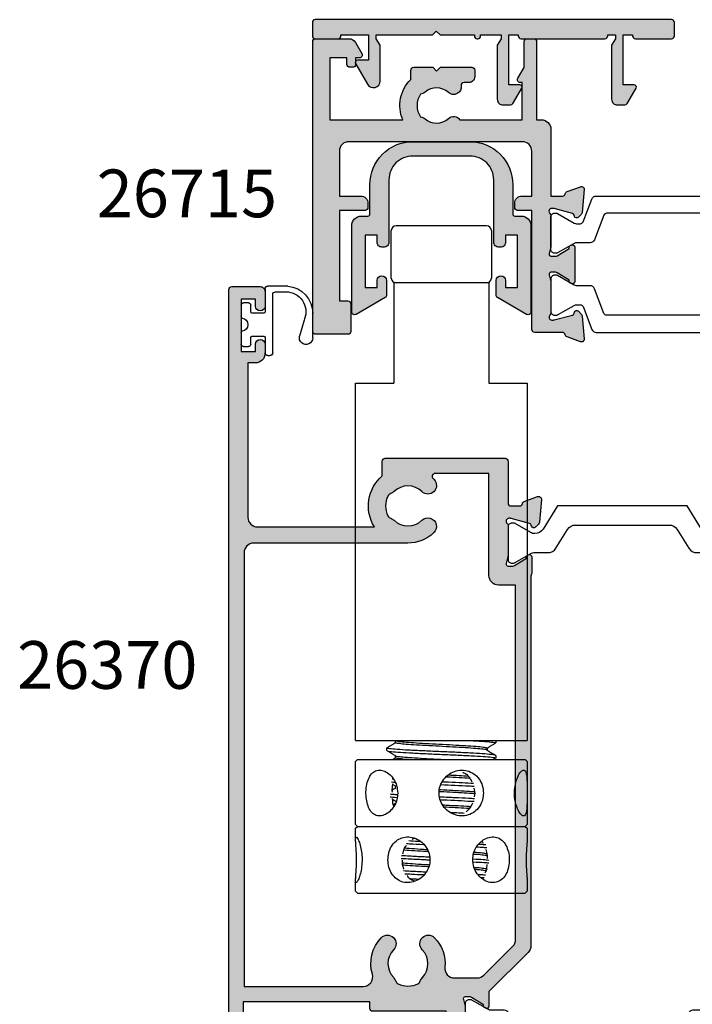
# Model space of a CAD drawing. Units: millimetres. Extents: x 11 to 392, y 4 to 507.
# Drawn here: x 198 to 269, y 272 to 375 of the extents above; entities that cross this region are included whole.
import ezdxf

# ---------------------------------------------------------------- set-up
doc = ezdxf.new("R2010")
doc.units = ezdxf.units.MM
for name, color, linetype in [('APL Hatch', 253, 'Continuous'), ('APL Joinery', 2, 'Continuous'), ('APL Notes', 7, 'Continuous')]:
    doc.layers.add(name, color=color, linetype=linetype)
doc.styles.add('Arial-Bold', font='arialbd.ttf')

# ---------------------------------------------------------------- blocks, each defined once
blk = doc.blocks.new('9210121c')
at = {"layer": 'APL Joinery', "color": 252, "linetype": 'Continuous'}
for p, q in [((-2.3, -1.25), (-2.3, -0.75)), ((-2.05, -0.5), (-0.82, -0.5)), ((0.82, -0.5), (2.05, -0.5)), ((2.3, -0.75), (2.3, -1.25)), ((-1.32, -1.5), (-2.05, -1.5)), ((-1.2, -2.15), (-1.2, -1.62)), ((1.2, -1.62), (1.2, -2.15)), ((2.05, -1.5), (1.33, -1.5)), ((-3.75, -3), (-3.7, -3)), ((-3.7, -3), (-1.32, -3)), ((-1.2, -2.87), (-1.2, -2.15)), ((1.2, -2.15), (1.2, -2.87)), ((1.33, -3), (2.95, -3)), ((-4.05, -5.4), (-4.05, -3.3)), ((-3.45, -4.1), (-3.45, -5.2)), ((2.95, -3.8), (-3.15, -3.8)), ((3.25, -3.3), (3.25, -3.5)), ((-0.62, -7.14), (-0.49, -7.1)), ((-0.49, -7.1), (1.2, -6.63)), ((1.38, -8), (-1.17, -8))]:
    blk.add_line(p, q, dxfattribs=at)
for centre, radius, start, end in [((-2.05, -0.75), 0.25, 90, 180), ((-0.82, -0.62), 0.125, 8.7147, 90), ((0, -0.5), 0.7, 188.7147, 351.2853), ((0.82, -0.62), 0.125, 90, 171.2853), ((2.05, -0.75), 0.25, 0, 90), ((-2.05, -1.25), 0.25, 180, 270), ((-1.32, -1.62), 0.125, 0, 90), ((1.33, -1.62), 0.125, 90, 180), ((2.05, -1.25), 0.25, 270, 360), ((-3.75, -3.3), 0.3, 90, 180.0114), ((-1.32, -2.87), 0.125, 270, 360), ((1.33, -2.87), 0.125, 180, 270), ((2.95, -3.3), 0.3, 0, 90), ((-3.15, -4.1), 0.3, 90, 180), ((2.95, -3.5), 0.3, 270, 360), ((-1.17, -5.1), 2.9, 185.8462, 269.943), ((-1.38, -5.21), 2.07, 179.6369, 291.6281), ((1.38, -7.3), 0.7, 269.9877, 105.6604)]:
    blk.add_arc(centre, radius, start, end, dxfattribs=at)
blk = doc.blocks.new('9260710 Head 2')
at = {"layer": 'APL Joinery', "color": 8}
for p, q in [((-930.26, 112.9), (-939.76, 112.9)), ((-940.26, 107.4), (-940.26, 112.4)), ((-929.76, 112.4), (-929.76, 107.4)), ((-930.01, 106.9), (-940.01, 106.9)), ((-940.01, 106.9), (-940.01, 96.4)), ((-930.01, 106.9), (-930.01, 96.4)), ((-944.01, 58.9), (-944.01, 96.4)), ((-944.01, 96.4), (-940.01, 96.4)), ((-930.01, 96.4), (-926.01, 96.4)), ((-926.01, 96.4), (-926.01, 58.9)), ((-944.01, 58.9), (-926.01, 58.9)), ((-939.81, 58.68), (-939.81, 58.88)), ((-929.3, 58.9), (-929.3, 58.65)), ((-940.72, 57.85), (-940.72, 58.13)), ((-940.69, 57.85), (-940.71, 57.84)), ((-930.21, 58.09), (-930.21, 57.89)), ((-944.01, 56.7), (-943.81, 56.9)), ((-943.81, 56.9), (-926.21, 56.9)), ((-939.81, 57.1), (-939.81, 57.3)), ((-929.31, 57.04), (-929.55, 56.9)), ((-929.3, 57.33), (-929.3, 57.06)), ((-926.21, 56.9), (-926.01, 56.7)), ((-944.01, 53.46), (-944.01, 56.7)), ((-926.01, 56.7), (-926.01, 53.35)), ((-940.01, 54.83), (-940.18, 54.84)), ((-939.81, 53.92), (-939.81, 54.12)), ((-944.01, 50.1), (-944.01, 53.46)), ((-931.51, 53.4), (-931.57, 52.99)), ((-926.01, 53.35), (-926.01, 50.1)), ((-939.77, 52.51), (-939.79, 52.51)), ((-943.81, 49.9), (-944.01, 50.1)), ((-944.01, 49.7), (-943.81, 49.9)), ((-944.01, 48.51), (-944.01, 49.7)), ((-943.81, 49.9), (-926.21, 49.9)), ((-926.01, 50.1), (-926.21, 49.9)), ((-926.21, 49.9), (-926.01, 49.7)), ((-926.01, 49.7), (-926.01, 48.51)), ((-930.86, 44.55), (-930.51, 44.53)), ((-944.01, 43.1), (-944.01, 44.29)), ((-926.01, 44.29), (-926.01, 43.1)), ((-943.81, 42.9), (-944.01, 43.1)), ((-943.81, 42.9), (-926.21, 42.9)), ((-926.01, 43.1), (-926.21, 42.9))]:
    blk.add_line(p, q, dxfattribs=at)
for centre, start, end in [((-939.76, 112.4), 90, 180), ((-930.26, 112.4), 0, 90), ((-939.76, 107.4), 180, 270), ((-930.26, 107.4), 270, 0)]:
    blk.add_arc(centre, 0.5, start, end, dxfattribs=at)
for points, knots in [([(-931.99, 58.9), (-931.54, 58.88), (-930.62, 58.83), (-929.73, 58.75), (-929.29, 58.69), (-929.34, 58.66), (-929.36, 58.65)], [0, 0, 0, 0, 0.292004, 0.589116, 0.887298, 1, 1, 1, 1]), ([(-929.34, 57.35), (-929.34, 57.35), (-929.31, 57.38), (-929.74, 57.44), (-930.63, 57.51), (-931.96, 57.59), (-933.55, 57.67), (-935.28, 57.74), (-936.98, 57.82), (-938.5, 57.89), (-939.72, 57.97), (-940.48, 58.05), (-940.8, 58.1), (-940.68, 58.14), (-940.65, 58.14)], [0, 0, 0, 0, 0.0133598, 0.1095156, 0.2053262, 0.2998413, 0.3963829, 0.4910539, 0.5866703, 0.6829487, 0.7772122, 0.8735992, 0.9689754, 1, 1, 1, 1]), ([(-940.71, 58.14), (-940.62, 58.2), (-940.5, 58.27), (-940.31, 58.38), (-940.19, 58.45), (-940.08, 58.52), (-939.94, 58.61), (-939.85, 58.67), (-939.8, 58.7)], [0, 0, 0, 0, 0.304658, 0.430396, 0.544582, 0.653141, 0.762104, 1, 1, 1, 1]), ([(-939.79, 57.28), (-939.84, 57.31), (-939.91, 57.35), (-940.05, 57.44), (-940.17, 57.51), (-940.29, 57.59), (-940.49, 57.71), (-940.62, 57.78), (-940.71, 57.84)], [0, 0, 0, 0, 0.247798, 0.348744, 0.445123, 0.548932, 0.671277, 1, 1, 1, 1]), ([(-940.68, 57.83), (-940.61, 57.81), (-940.47, 57.76), (-939.63, 57.69), (-938.4, 57.62), (-936.86, 57.54), (-935.15, 57.46), (-933.43, 57.39), (-931.85, 57.31), (-930.55, 57.24), (-929.68, 57.16), (-929.27, 57.1), (-929.34, 57.07), (-929.35, 57.06)], [0, 0, 0, 0, 0.088714, 0.187383, 0.283977, 0.382743, 0.480496, 0.577714, 0.67662, 0.773347, 0.871711, 0.970091, 1, 1, 1, 1]), ([(-930.25, 57.91), (-930.24, 57.91), (-930.22, 57.94), (-930.58, 57.99), (-931.33, 58.07), (-932.45, 58.14), (-933.79, 58.22), (-935.24, 58.3), (-936.67, 58.37), (-937.95, 58.45), (-938.97, 58.52), (-939.6, 58.6), (-939.87, 58.65), (-939.8, 58.68), (-939.79, 58.68)], [0, 0, 0, 0, 0.009729, 0.108645, 0.207206, 0.304431, 0.403745, 0.501132, 0.599492, 0.698535, 0.795501, 0.894655, 0.992768, 1, 1, 1, 1]), ([(-930.26, 58.09), (-930.25, 58.1), (-930.2, 58.13), (-930.57, 58.19), (-931.33, 58.27), (-932.45, 58.34), (-933.79, 58.42), (-935.24, 58.5), (-936.67, 58.57), (-937.95, 58.65), (-938.96, 58.72), (-939.61, 58.8), (-939.71, 58.84), (-939.75, 58.86)], [0, 0, 0, 0, 0.037442, 0.13663, 0.235461, 0.332953, 0.43254, 0.530193, 0.628824, 0.728138, 0.82537, 0.924797, 1, 1, 1, 1]), ([(-929.31, 58.63), (-929.4, 58.58), (-929.53, 58.5), (-929.73, 58.38), (-929.86, 58.31), (-929.97, 58.23), (-930.07, 58.17), (-930.16, 58.11), (-930.21, 58.08), (-930.23, 58.07)], [0, 0, 0, 0, 0.338338, 0.466182, 0.574258, 0.671767, 0.769462, 0.876794, 1, 1, 1, 1]), ([(-930.22, 57.91), (-930.17, 57.87), (-930.08, 57.82), (-929.94, 57.73), (-929.82, 57.66), (-929.7, 57.59), (-929.52, 57.48), (-929.4, 57.4), (-929.31, 57.35)], [0, 0, 0, 0, 0.237896, 0.34686, 0.455416, 0.569603, 0.695339, 1, 1, 1, 1]), ([(-940.14, 56.9), (-940.12, 56.91), (-940.06, 56.95), (-939.94, 57.03), (-939.85, 57.08), (-939.8, 57.11)], [0, 0, 0, 0, 0.133428, 0.40565, 1, 1, 1, 1]), ([(-938.43, 56.9), (-938.57, 56.91), (-939.07, 56.95), (-939.56, 57.01), (-939.86, 57.06), (-939.79, 57.09), (-939.78, 57.1)], [0, 0, 0, 0, 0.1545497, 0.5498122, 0.9422625, 1, 1, 1, 1]), ([(-935.07, 56.9), (-935.09, 56.9), (-935.58, 56.93), (-936.57, 56.98), (-937.86, 57.06), (-938.89, 57.13), (-939.59, 57.21), (-939.72, 57.25), (-939.78, 57.28)], [0, 0, 0, 0, 0.006917, 0.20941, 0.414006, 0.614096, 0.818489, 1, 1, 1, 1]), ([(-939.59, 53.4), (-939.61, 53.67), (-939.66, 54.19), (-940.01, 54.9), (-940.5, 55.45), (-941.08, 55.78), (-941.66, 55.83), (-942.16, 55.63), (-942.54, 55.18), (-942.81, 54.53), (-942.93, 53.75), (-942.92, 52.94), (-942.78, 52.19), (-942.51, 51.57), (-942.1, 51.13), (-941.58, 50.96), (-941, 51.06), (-940.44, 51.4), (-939.96, 51.97), (-939.64, 52.67), (-939.61, 53.17), (-939.59, 53.4)], [0, 0, 0, 0, 0.052378, 0.10471, 0.158226, 0.212582, 0.265684, 0.317457, 0.369758, 0.423663, 0.47788, 0.530473, 0.582071, 0.634814, 0.68907, 0.742896, 0.795074, 0.846908, 0.900132, 0.954501, 1, 1, 1, 1]), ([(-930.59, 53.4), (-930.61, 53.67), (-930.66, 54.19), (-931.02, 54.9), (-931.57, 55.45), (-932.28, 55.78), (-933.07, 55.83), (-933.83, 55.63), (-934.5, 55.18), (-935.01, 54.53), (-935.27, 53.75), (-935.25, 52.94), (-934.96, 52.19), (-934.44, 51.57), (-933.74, 51.13), (-932.95, 50.96), (-932.18, 51.06), (-931.5, 51.4), (-930.97, 51.97), (-930.65, 52.67), (-930.61, 53.17), (-930.59, 53.4)], [0, 0, 0, 0, 0.052378, 0.10471, 0.158226, 0.212582, 0.265684, 0.317457, 0.369758, 0.423663, 0.47788, 0.530473, 0.582071, 0.634814, 0.68907, 0.742896, 0.795074, 0.846908, 0.900132, 0.954501, 1, 1, 1, 1]), ([(-926.01, 53.4), (-926.01, 53.67), (-926.01, 54.19), (-926.02, 54.9), (-926.08, 55.45), (-926.21, 55.78), (-926.42, 55.83), (-926.69, 55.63), (-926.97, 55.18), (-927.21, 54.53), (-927.35, 53.75), (-927.34, 52.94), (-927.19, 52.19), (-926.94, 51.57), (-926.65, 51.13), (-926.38, 50.96), (-926.19, 51.06), (-926.07, 51.4), (-926.02, 51.97), (-926.01, 52.67), (-926.01, 53.17), (-926.01, 53.4)], [0, 0, 0, 0, 0.052378, 0.10471, 0.158226, 0.212582, 0.265684, 0.317457, 0.369758, 0.423663, 0.47788, 0.530473, 0.582071, 0.634814, 0.68907, 0.742896, 0.795074, 0.846908, 0.900132, 0.954501, 1, 1, 1, 1]), ([(-932.02, 54.94), (-932.03, 54.94), (-932.33, 54.96), (-933.14, 55.01), (-934, 55.06), (-934.48, 55.08), (-934.52, 55.09)], [0, 0, 0, 0, 0.007489, 0.478948, 0.950798, 1, 1, 1, 1]), ([(-932.2, 55.15), (-932.51, 55.17), (-933.14, 55.21), (-933.9, 55.25), (-934.29, 55.27)], [0, 0, 0, 0, 0.480804, 1, 1, 1, 1]), ([(-932.74, 55.56), (-932.7, 55.54), (-932.45, 55.45), (-932.1, 55.13), (-931.89, 54.74), (-931.8, 54.57)], [0, 0, 0, 0, 0.07057, 0.586715, 1, 1, 1, 1]), ([(-940.24, 54.58), (-940.19, 54.57), (-940.11, 54.56), (-939.93, 54.54), (-939.87, 54.54)], [0, 0, 0, 0, 0.6623291, 1, 1, 1, 1]), ([(-940.15, 53.48), (-940.15, 53.51), (-940.16, 53.79), (-940.14, 54.12), (-940.08, 54.36), (-940.07, 54.39)], [0, 0, 0, 0, 0.106801, 0.871997, 1, 1, 1, 1]), ([(-940.14, 53.72), (-940.12, 53.74), (-940.07, 53.77), (-939.94, 53.85), (-939.85, 53.9), (-939.8, 53.94)], [0, 0, 0, 0, 0.148653, 0.416092, 1, 1, 1, 1]), ([(-939.79, 54.1), (-939.84, 54.13), (-939.91, 54.17), (-940.03, 54.25), (-940.08, 54.29), (-940.1, 54.29)], [0, 0, 0, 0, 0.642377, 0.904066, 1, 1, 1, 1]), ([(-931.52, 53.52), (-931.55, 53.52), (-931.83, 53.54), (-932.61, 53.59), (-933.78, 53.66), (-934.7, 53.71), (-935.17, 53.73), (-935.22, 53.73)], [0, 0, 0, 0, 0.034827, 0.342073, 0.654697, 0.961596, 1, 1, 1, 1]), ([(-935.04, 54.28), (-934.55, 54.26), (-933.55, 54.22), (-932.34, 54.16), (-931.75, 54.13), (-931.56, 54.11)], [0, 0, 0, 0, 0.391616, 0.799998, 1, 1, 1, 1]), ([(-931.63, 54.39), (-932.01, 54.41), (-932.81, 54.46), (-933.98, 54.51), (-934.71, 54.54), (-934.94, 54.55)], [0, 0, 0, 0, 0.380388, 0.81185, 1, 1, 1, 1]), ([(-931.59, 53.9), (-931.56, 53.8), (-931.51, 53.64), (-931.51, 53.46), (-931.51, 53.4)], [0, 0, 0, 0, 0.6398859, 1, 1, 1, 1]), ([(-940.39, 53), (-940.39, 53), (-940.28, 52.98), (-940.01, 52.96), (-939.66, 52.93), (-939.65, 52.93)], [0, 0, 0, 0, 0.022868, 0.979769, 1, 1, 1, 1]), ([(-939.61, 53.21), (-939.77, 53.22), (-940.12, 53.24), (-940.27, 53.27), (-940.36, 53.28)], [0, 0, 0, 0, 0.448166, 1, 1, 1, 1]), ([(-939.98, 52), (-939.99, 52.01), (-940.08, 52.21), (-940.12, 52.51), (-940.13, 52.81), (-940.13, 52.82)], [0, 0, 0, 0, 0.037055, 0.957581, 1, 1, 1, 1]), ([(-939.79, 52.51), (-939.84, 52.54), (-939.91, 52.59), (-940.04, 52.67), (-940.1, 52.71), (-940.12, 52.72)], [0, 0, 0, 0, 0.61097, 0.859862, 1, 1, 1, 1]), ([(-931.52, 53.32), (-931.55, 53.32), (-931.83, 53.34), (-932.61, 53.39), (-933.78, 53.46), (-934.7, 53.51), (-935.17, 53.53), (-935.22, 53.53)], [0, 0, 0, 0, 0.03529, 0.342818, 0.655729, 0.96291, 1, 1, 1, 1]), ([(-931.53, 52.8), (-931.74, 52.81), (-932.33, 52.84), (-933.56, 52.9), (-934.62, 52.95), (-935.16, 52.97), (-935.2, 52.97)], [0, 0, 0, 0, 0.198655, 0.586889, 0.968027, 1, 1, 1, 1]), ([(-935.11, 52.7), (-934.87, 52.69), (-934.12, 52.66), (-932.87, 52.6), (-932.01, 52.55), (-931.57, 52.53)], [0, 0, 0, 0, 0.190329, 0.5951, 1, 1, 1, 1]), ([(-940.03, 52.21), (-940.01, 52.22), (-939.92, 52.27), (-939.85, 52.32), (-939.8, 52.35)], [0, 0, 0, 0, 0.172587, 1, 1, 1, 1]), ([(-931.94, 51.96), (-932, 51.96), (-932.36, 51.99), (-933.23, 52.04), (-934.18, 52.09), (-934.73, 52.12), (-934.85, 52.13)], [0, 0, 0, 0, 0.07908, 0.482999, 0.886082, 1, 1, 1, 1]), ([(-932.11, 51.77), (-932.11, 51.77), (-932.42, 51.79), (-933.24, 51.84), (-934.12, 51.89), (-934.62, 51.92), (-934.68, 51.92)], [0, 0, 0, 0, 0.004736, 0.46862, 0.931543, 1, 1, 1, 1]), ([(-931.75, 52.35), (-931.8, 52.23), (-931.94, 51.86), (-932.22, 51.61), (-932.41, 51.44)], [0, 0, 0, 0, 0.340108, 1, 1, 1, 1]), ([(-932.61, 51.27), (-932.71, 51.27), (-933.12, 51.3), (-933.61, 51.32), (-933.98, 51.33)], [0, 0, 0, 0, 0.2352461, 1, 1, 1, 1]), ([(-943.91, 46.4), (-943.91, 46.14), (-943.92, 45.61), (-943.97, 44.9), (-944.01, 44.35), (-944.01, 44.02), (-943.92, 43.97), (-943.77, 44.18), (-943.59, 44.62), (-943.42, 45.27), (-943.32, 46.05), (-943.33, 46.87), (-943.44, 47.61), (-943.61, 48.24), (-943.8, 48.67), (-943.94, 48.84), (-944.01, 48.75), (-944.01, 48.4), (-943.97, 47.83), (-943.92, 47.13), (-943.91, 46.63), (-943.91, 46.4)], [0, 0, 0, 0, 0.052378, 0.1047099, 0.158226, 0.2125822, 0.2656835, 0.3174567, 0.3697582, 0.4236629, 0.4778803, 0.5304727, 0.5820708, 0.6348138, 0.6890704, 0.7428961, 0.7950741, 0.8469076, 0.9001321, 0.9545007, 1, 1, 1, 1]), ([(-940.61, 46.4), (-940.59, 46.14), (-940.55, 45.61), (-940.23, 44.9), (-939.73, 44.35), (-939.06, 44.02), (-938.32, 43.97), (-937.59, 44.18), (-936.93, 44.62), (-936.44, 45.27), (-936.18, 46.05), (-936.2, 46.87), (-936.48, 47.61), (-936.99, 48.24), (-937.67, 48.67), (-938.43, 48.84), (-939.16, 48.75), (-939.79, 48.4), (-940.27, 47.83), (-940.56, 47.13), (-940.6, 46.63), (-940.61, 46.4)], [0, 0, 0, 0, 0.052378, 0.10471, 0.158226, 0.212582, 0.265684, 0.317457, 0.369758, 0.423663, 0.47788, 0.530473, 0.582071, 0.634814, 0.68907, 0.742896, 0.795074, 0.846908, 0.900132, 0.954501, 1, 1, 1, 1]), ([(-938.06, 48.54), (-938.04, 48.55), (-937.97, 48.62), (-937.87, 48.64), (-937.79, 48.65)], [0, 0, 0, 0, 0.26839, 1, 1, 1, 1]), ([(-931.71, 46.4), (-931.69, 46.14), (-931.64, 45.61), (-931.26, 44.9), (-930.72, 44.35), (-930.07, 44.02), (-929.41, 43.97), (-928.82, 44.18), (-928.35, 44.62), (-928.02, 45.27), (-927.86, 46.05), (-927.88, 46.87), (-928.06, 47.61), (-928.39, 48.24), (-928.89, 48.67), (-929.5, 48.84), (-930.16, 48.75), (-930.79, 48.4), (-931.31, 47.83), (-931.65, 47.13), (-931.7, 46.63), (-931.71, 46.4)], [0, 0, 0, 0, 0.052378, 0.10471, 0.158226, 0.212582, 0.265683, 0.317457, 0.369758, 0.423663, 0.47788, 0.530473, 0.582071, 0.634814, 0.68907, 0.742896, 0.795074, 0.846908, 0.900132, 0.954501, 1, 1, 1, 1]), ([(-939.04, 47.01), (-939.01, 47.19), (-938.94, 47.53), (-938.76, 47.79), (-938.68, 47.91)], [0, 0, 0, 0, 0.519144, 1, 1, 1, 1]), ([(-936.47, 47.45), (-936.49, 47.45), (-936.98, 47.48), (-937.81, 47.53), (-938.62, 47.58), (-938.85, 47.61), (-938.86, 47.61)], [0, 0, 0, 0, 0.01982, 0.506063, 0.981565, 1, 1, 1, 1]), ([(-938.66, 48.11), (-938.56, 48.1), (-938.07, 48.07), (-937.4, 48.04), (-936.87, 48.01)], [0, 0, 0, 0, 0.20907, 1, 1, 1, 1]), ([(-937.18, 48.3), (-937.28, 48.31), (-937.74, 48.33), (-938.12, 48.35), (-938.42, 48.37)], [0, 0, 0, 0, 0.2121, 1, 1, 1, 1]), ([(-931.31, 47.75), (-931.06, 47.74), (-930.61, 47.71), (-930.35, 47.69), (-930.23, 47.68)], [0, 0, 0, 0, 0.5513982, 1, 1, 1, 1]), ([(-930.33, 47.96), (-930.41, 47.97), (-930.6, 47.98), (-930.91, 48), (-931.09, 48.01)], [0, 0, 0, 0, 0.399734, 1, 1, 1, 1]), ([(-930.78, 48.35), (-930.74, 48.32), (-930.67, 48.27), (-930.64, 48.18), (-930.62, 48.14)], [0, 0, 0, 0, 0.552456, 1, 1, 1, 1]), ([(-926.02, 48.51), (-926.01, 48.46), (-926.01, 48.32), (-926.05, 47.83), (-926.1, 47.14), (-926.11, 46.63), (-926.11, 46.4)], [0, 0, 0, 0, 0.121964, 0.427224, 0.739047, 1, 1, 1, 1]), ([(-939.21, 46.55), (-938.9, 46.53), (-938.19, 46.49), (-937.11, 46.44), (-936.38, 46.4), (-936.23, 46.4)], [0, 0, 0, 0, 0.377945, 0.868677, 1, 1, 1, 1]), ([(-936.24, 46.67), (-936.43, 46.68), (-937.19, 46.71), (-938.26, 46.77), (-938.92, 46.81), (-939.18, 46.83)], [0, 0, 0, 0, 0.167695, 0.664371, 1, 1, 1, 1]), ([(-936.39, 47.25), (-936.44, 47.25), (-936.96, 47.28), (-937.82, 47.33), (-938.65, 47.38), (-938.9, 47.41), (-938.93, 47.42)], [0, 0, 0, 0, 0.042631, 0.492612, 0.932654, 1, 1, 1, 1]), ([(-930.23, 46.8), (-930.23, 46.8), (-930.2, 46.82), (-930.55, 46.88), (-931.05, 46.94), (-931.53, 46.97), (-931.63, 46.97)], [0, 0, 0, 0, 0.009715, 0.441332, 0.873025, 1, 1, 1, 1]), ([(-930.25, 46.98), (-930.24, 46.98), (-930.18, 47.02), (-930.54, 47.08), (-931.03, 47.13), (-931.49, 47.16), (-931.58, 47.17)], [0, 0, 0, 0, 0.116653, 0.510712, 0.90484, 1, 1, 1, 1]), ([(-930.33, 47.48), (-930.28, 47.29), (-930.2, 46.99), (-930.2, 46.64), (-930.2, 46.53)], [0, 0, 0, 0, 0.653635, 1, 1, 1, 1]), ([(-938.94, 45.43), (-939.01, 45.64), (-939.11, 45.94), (-939.1, 46.27), (-939.09, 46.37)], [0, 0, 0, 0, 0.694203, 1, 1, 1, 1]), ([(-936.29, 45.85), (-936.34, 45.86), (-936.86, 45.88), (-937.74, 45.94), (-938.67, 46), (-938.99, 46.04), (-939.09, 46.05)], [0, 0, 0, 0, 0.035475, 0.432697, 0.821018, 1, 1, 1, 1]), ([(-936.36, 45.66), (-936.38, 45.66), (-936.88, 45.69), (-937.74, 45.74), (-938.65, 45.8), (-938.95, 45.83), (-939.04, 45.84)], [0, 0, 0, 0, 0.018495, 0.434366, 0.840916, 1, 1, 1, 1]), ([(-930.03, 46.34), (-930.2, 46.36), (-930.61, 46.4), (-931.3, 46.44), (-931.69, 46.46)], [0, 0, 0, 0, 0.443548, 1, 1, 1, 1]), ([(-931.68, 46.18), (-931.26, 46.16), (-930.58, 46.13), (-930.19, 46.09), (-930.04, 46.07)], [0, 0, 0, 0, 0.610834, 1, 1, 1, 1]), ([(-930.25, 45.39), (-930.23, 45.39), (-930.17, 45.42), (-930.5, 45.48), (-930.99, 45.54), (-931.46, 45.57), (-931.57, 45.58)], [0, 0, 0, 0, 0.087905, 0.483396, 0.880313, 1, 1, 1, 1]), ([(-930.22, 45.89), (-930.24, 45.72), (-930.28, 45.38), (-930.4, 45.11), (-930.45, 44.98)], [0, 0, 0, 0, 0.49865, 1, 1, 1, 1]), ([(-926.11, 46.4), (-926.1, 46.14), (-926.1, 45.61), (-926.05, 44.91), (-926.01, 44.45), (-926.01, 44.32), (-926.02, 44.29)], [0, 0, 0, 0, 0.300316, 0.600367, 0.907209, 1, 1, 1, 1]), ([(-936.62, 45.1), (-936.64, 45.1), (-937.24, 45.13), (-938.1, 45.17), (-938.74, 45.21), (-938.97, 45.23)], [0, 0, 0, 0, 0.023895, 0.642453, 1, 1, 1, 1]), ([(-938.83, 44.94), (-938.61, 44.93), (-938.04, 44.9), (-937.28, 44.86), (-936.82, 44.84)], [0, 0, 0, 0, 0.391314, 1, 1, 1, 1]), ([(-937.82, 44.16), (-937.88, 44.18), (-938.17, 44.26), (-938.44, 44.48), (-938.58, 44.72), (-938.6, 44.76)], [0, 0, 0, 0, 0.206083, 0.861574, 1, 1, 1, 1]), ([(-930.23, 45.21), (-930.31, 45.23), (-930.47, 45.28), (-930.96, 45.34), (-931.39, 45.37), (-931.46, 45.37)], [0, 0, 0, 0, 0.4445249, 0.9067139, 1, 1, 1, 1]), ([(-930.36, 44.79), (-930.42, 44.79), (-930.6, 44.81), (-930.92, 44.83), (-931.15, 44.84)], [0, 0, 0, 0, 0.296792, 1, 1, 1, 1]), ([(-937.43, 44.33), (-937.5, 44.34), (-937.81, 44.36), (-938.04, 44.37), (-938.21, 44.39)], [0, 0, 0, 0, 0.227331, 1, 1, 1, 1])]:
    blk.add_open_spline(points, degree=3, knots=knots, dxfattribs=at)
blk = doc.blocks.new('26715')
at = {"layer": 'APL Hatch'}
h = blk.add_hatch(color=256, dxfattribs=at)
h.dxf.hatch_style = 1
h.paths.add_polyline_path([(-12.5, 12.85, 0.414214), (-13, 13.35), (-13.25, 13.35, 0.414214), (-13.75, 12.85), (-13.75, 12.1), (-15, 12.1), (-15, 17.6), (-13.75, 17.6), (-13.75, 16.85, 1), (-12.75, 16.85), (-12.75, 18.39, 0.267949), (-12.9, 18.65), (-15.95, 20.41, 0.57735), (-16.4, 20.15), (-16.4, 11.1, 0.414214), (-15.4, 10.1), (-14.7, 10.1, -0.414214), (-14.5, 9.9), (-14.5, 6.8, 0.414214), (-10, 2.3), (-4, 2.3, 0.414214), (0.5, 6.8), (0.5, 9.9, -0.414214), (0.7, 10.1), (1.4, 10.1, 0.414214), (2.4, 11.1), (2.4, 20.15, 0.57735), (1.95, 20.41), (-1.1, 18.65, 0.267949), (-1.25, 18.39), (-1.25, 16.85, 1), (-0.25, 16.85), (-0.25, 17.6), (1, 17.6), (1, 12.1), (-0.25, 12.1), (-0.25, 12.85, 0.414214), (-0.75, 13.35), (-1, 13.35, 0.414214), (-1.5, 12.85), (-1.5, 6.3, -0.414214), (-4, 3.8), (-10, 3.8, -0.414214), (-12.5, 6.3)])
at = {"layer": 'APL Joinery', "ltscale": 0.2}
blk.add_lwpolyline([(-10, 2.3), (-4, 2.3, 0.414214), (0.5, 6.8), (0.5, 9.9, -0.414214), (0.7, 10.1), (1.4, 10.1, 0.414214), (2.4, 11.1), (2.4, 20.15, 0.57735), (1.95, 20.41), (-1.1, 18.65, 0.267949), (-1.25, 18.39), (-1.25, 16.85, 1), (-0.25, 16.85), (-0.25, 17.6), (1, 17.6), (1, 12.1), (-0.25, 12.1), (-0.25, 12.85, 0.414214), (-0.75, 13.35), (-1, 13.35, 0.414214), (-1.5, 12.85), (-1.5, 6.3, -0.414214), (-4, 3.8), (-10, 3.8, -0.414214), (-12.5, 6.3), (-12.5, 12.85, 0.414214), (-13, 13.35), (-13.25, 13.35, 0.414214), (-13.75, 12.85), (-13.75, 12.1), (-15, 12.1), (-15, 17.6), (-13.75, 17.6), (-13.75, 16.85, 1), (-12.75, 16.85), (-12.75, 18.39, 0.267949), (-12.9, 18.65), (-15.95, 20.41, 0.57735), (-16.4, 20.15), (-16.4, 11.1, 0.414214), (-15.4, 10.1), (-14.7, 10.1, -0.414214), (-14.5, 9.9), (-14.5, 6.8, 0.414214)], format="xyb", close=True, dxfattribs=at)
blk = doc.blocks.new('35306')
at = {"layer": 'APL Hatch'}
h = blk.add_hatch(color=256, dxfattribs=at)
h.dxf.hatch_style = 1
h.paths.add_polyline_path([(-2, -9.15), (-3.5, -9.15, 0.414214), (-3.8, -9.45), (-3.8, -9.9, 0.414214), (-3.05, -10.65), (-2, -10.65), (-2, -15.35, -0.414214), (-3, -16.35), (-21.2, -16.35, -0.414214), (-22.2, -15.35), (-22.2, -10.65), (-19.95, -10.65, 0.414214), (-19.2, -9.9), (-19.2, -9.45, 0.414214), (-19.5, -9.15), (-22.2, -9.15), (-22.2, 0.35), (-21.3, 0.35, 0.414214), (-21, 0.65), (-21, 3.55, 0.414214), (-21.3, 3.85), (-24.7, 3.85, 0.414214), (-25, 3.55), (-25, -26.85, 0.414214), (-24.7, -27.15), (-21.2, -27.15, 0.267949), (-20.5, -26.75), (-19.84, -25.6, 0.57735), (-20.1, -25.15), (-20.5, -25.15), (-20.5, -24.45, 0.414214), (-20.8, -24.15), (-21.1, -24.15, 0.414214), (-21.4, -24.45), (-21.4, -25.15), (-23.2, -25.15), (-23.2, -18.65), (-15.55, -18.65, 0.307635), (-14.7, -22.89), (-14.7, -23.85, 0.414214), (-14.4, -24.15), (-12.4, -24.15), (-12, -23.75), (-11.6, -24.15), (-8.3, -24.15, 0.414214), (-8, -23.85), (-8, -23.15, 0.414214), (-8.6, -22.55), (-9.12, -22.55, -0.45321), (-9.42, -22.21, 0.69989), (-10.75, -21.51, -0.380492), (-13.21, -21.54, 0.143225), (-13.67, -21.33, -0.319334), (-13.67, -18.96, 0.143225), (-13.21, -18.75, -0.380492), (-10.75, -18.78, 0.454034), (-9.55, -18.65), (-3, -18.65), (-3, -22.55), (-3.2, -22.55, 0.57735), (-3.46, -23), (-2.8, -24.14), (-2.8, -26.85, 0.414214), (-2.5, -27.15), (-1.8, -27.15, 0.414214), (-1.5, -26.85), (-1.5, -18.65), (-1, -18.65, 0.414214), (0, -17.65), (0, -10.65), (1.21, -10.65, -0.361398), (1.51, -10.89, 0.265514), (1.7, -11.12), (3.1, -11.63, 0.548619), (3.5, -11.32), (3.29, -8.93, 0.176327), (3.2, -8.75), (2.88, -8.42, 0.57735), (2.46, -8.53), (2.43, -8.65, -0.267949), (2.25, -8.82), (0.34, -9.34, -0.065543), (0.26, -9.35), (0.1, -9.35, -0.6885), (-0.1, -8.82, 0.213422), (0, -8.6), (0, -5.38, 0.063254), (-0.01, -5.31), (-0.19, -4.6, -0.490314), (0, -4.35), (0.52, -4.35, -0.137872), (0.67, -4.39), (1.93, -5.16, 0.419122), (2.08, -5.48, 0.655235), (2.5, -5.3), (2.5, -1.69, 0.655235), (2.08, -1.51, 0.419122), (1.93, -1.83), (0.67, -2.6, -0.137872), (0.52, -2.65), (0, -2.65, -0.490314), (-0.19, -2.4), (-0.01, -1.68, 0.063254), (0, -1.61), (0, 1.61, 0.213422), (-0.1, 1.83, -0.6885), (0.1, 2.35), (0.26, 2.35, -0.065543), (0.34, 2.34), (2.25, 1.83, -0.267949), (2.43, 1.65), (2.46, 1.54, 0.57735), (2.88, 1.43), (3.2, 1.76, 0.176327), (3.29, 1.94), (3.5, 4.33, 0.548619), (3.1, 4.64), (1.7, 4.13, 0.265514), (1.51, 3.9, -0.361398), (1.21, 3.65), (-1.7, 3.65, 0.414214), (-2, 3.35)])
at = {"layer": 'APL Joinery'}
blk.add_lwpolyline([(-1, -18.65, 0.414214), (0, -17.65), (0, -10.65), (1.21, -10.65, -0.361398), (1.51, -10.89, 0.265514), (1.7, -11.12), (3.1, -11.63, 0.548619), (3.5, -11.32), (3.29, -8.93, 0.176327), (3.2, -8.75), (2.88, -8.42, 0.57735), (2.46, -8.53), (2.43, -8.65, -0.267949), (2.25, -8.82), (0.34, -9.34, -0.065543), (0.26, -9.35), (0.1, -9.35, -0.6885), (-0.1, -8.82, 0.213422), (0, -8.6), (0, -5.38, 0.063254), (-0.01, -5.31), (-0.19, -4.6, -0.490314), (0, -4.35), (0.52, -4.35, -0.137872), (0.67, -4.39), (1.93, -5.16, 0.361115), (2.03, -5.46), (2.12, -5.51, 0.585524), (2.5, -5.3), (2.5, -1.69, 0.585524), (2.12, -1.48), (2.03, -1.53, 0.361115), (1.93, -1.83), (0.67, -2.6, -0.137872), (0.52, -2.65), (0, -2.65, -0.490314), (-0.19, -2.4), (-0.01, -1.68, 0.063254), (0, -1.61), (0, 1.61, 0.213422), (-0.1, 1.83, -0.6885), (0.1, 2.35), (0.26, 2.35, -0.065543), (0.34, 2.34), (2.25, 1.83, -0.267949), (2.43, 1.65), (2.46, 1.54, 0.57735), (2.88, 1.43), (3.2, 1.76, 0.176327), (3.29, 1.94), (3.5, 4.33, 0.548619), (3.1, 4.64), (1.7, 4.13, 0.265514), (1.51, 3.9, -0.361398), (1.21, 3.65), (-1.7, 3.65, 0.414214), (-2, 3.35), (-2, -9.15), (-3.5, -9.15, 0.414214), (-3.8, -9.45), (-3.8, -9.9, 0.414214), (-3.05, -10.65), (-2, -10.65), (-2, -15.35, -0.414214), (-3, -16.35), (-21.2, -16.35, -0.414214), (-22.2, -15.35), (-22.2, -10.65), (-19.95, -10.65, 0.414214), (-19.2, -9.9), (-19.2, -9.45, 0.414214), (-19.5, -9.15), (-22.2, -9.15), (-22.2, 0.35), (-21.3, 0.35, 0.414214), (-21, 0.65), (-21, 3.55, 0.414214), (-21.3, 3.85), (-24.7, 3.85, 0.414214), (-25, 3.55), (-25, -26.85, 0.414214), (-24.7, -27.15), (-21.2, -27.15, 0.267949), (-20.5, -26.75), (-19.84, -25.6, 0.57735), (-20.1, -25.15), (-20.5, -25.15), (-20.5, -24.45, 0.414214), (-20.8, -24.15), (-21.1, -24.15, 0.414214), (-21.4, -24.45), (-21.4, -25.15), (-23.2, -25.15), (-23.2, -18.65), (-15.55, -18.65, 0.307635), (-14.7, -22.89), (-14.7, -23.85, 0.414214), (-14.4, -24.15), (-12.4, -24.15), (-12, -23.75), (-11.6, -24.15), (-8.3, -24.15, 0.414214), (-8, -23.85), (-8, -23.15, 0.414214), (-8.6, -22.55), (-9.12, -22.55, -0.45321), (-9.42, -22.21, 0.69989), (-10.75, -21.51, -0.380492), (-13.21, -21.54, 0.143225), (-13.67, -21.33, -0.319334), (-13.67, -18.96, 0.143225), (-13.21, -18.75, -0.380492), (-10.75, -18.78, 0.454034), (-9.55, -18.65), (-3, -18.65), (-3, -22.55), (-3.2, -22.55, 0.57735), (-3.46, -23), (-2.8, -24.14), (-2.8, -26.85, 0.414214), (-2.5, -27.15), (-1.8, -27.15, 0.414214), (-1.5, -26.85), (-1.5, -18.65)], format="xyb", close=True, dxfattribs=at)
blk = doc.blocks.new('9100372')
at = {"layer": 'APL Joinery', "color": 8}
blk.add_lwpolyline([(27.6, -2.1), (27.39, -2.1, -0.131652), (27.29, -2.07), (25.55, -1.07, 0.131652), (25.3, -1), (23.89, -1, -0.310508), (23.42, -0.68), (22.43, 1.91, 0.310508), (22.15, 2.1), (5.85, 2.1, 0.310508), (5.57, 1.91), (4.58, -0.68, -0.310508), (4.11, -1), (2.7, -1, 0.131652), (2.45, -1.07), (0.71, -2.07, -0.131652), (0.61, -2.1), (0.4, -2.1, -0.414214), (0, -1.7), (0, 1.7, -0.414214), (0.4, 2.1), (0.61, 2.1, -0.131652), (0.71, 2.07), (2.45, 1.07, 0.131652), (2.7, 1), (3.09, 1, 0.310508), (3.37, 1.19), (4.29, 3.58, -0.310508), (4.75, 3.9), (23.25, 3.9, -0.310508), (23.71, 3.58), (24.63, 1.19, 0.310508), (24.91, 1), (25.3, 1, 0.131652), (25.55, 1.07), (27.29, 2.07, -0.131652), (27.39, 2.1), (27.6, 2.1, -0.414214), (28, 1.7), (28, -1.7, -0.414214)], format="xyb", close=True, dxfattribs=at)
blk = doc.blocks.new('28070')
at = {"layer": 'APL Joinery'}
for name, p in [('35306', (-89.5, 27.15)), ('9100372', (-89.5, 26.9))]:
    blk.add_blockref(name, p, dxfattribs=at)
at = {"layer": 'APL Joinery', "xscale": -1, "rotation": 180}
blk.add_blockref('9100372', (-89.5, 20.4), dxfattribs=at)
blk = doc.blocks.new('27715')
at = {"layer": 'APL Hatch'}
h = blk.add_hatch(color=256, dxfattribs=at)
h.dxf.hatch_style = 1
edge = h.paths.add_edge_path()
edge.add_arc((6.4, -4.43), 0.7, 210, 360)
edge.add_line((7.1, -4.43), (7.1, -0.69))
edge.add_line((7.1, -0.69), (6.7, 0))
edge.add_line((6.7, 0), (6.7, 0.4))
edge.add_line((6.7, 0.4), (12.6, 0.4))
edge.add_line((12.6, 0.4), (13, 0.8))
edge.add_line((13, 0.8), (13.4, 0.4))
edge.add_line((13.4, 0.4), (17, 0.4))
edge.add_line((17, 0.4), (17, 0.3))
edge.add_arc((17.3, 0.3), 0.3, 180, 270)
edge.add_line((17.3, 0), (17.35, 0))
edge.add_arc((17.35, 0.3), 0.3, 270, 360)
edge.add_line((17.65, 0.3), (17.65, 0.4))
edge.add_line((17.65, 0.4), (19.8, 0.4))
edge.add_line((19.8, 0.4), (19.8, 0))
edge.add_line((19.8, 0), (19.4, -0.69))
edge.add_line((19.4, -0.69), (19.4, -6.35))
edge.add_arc((20, -6.35), 0.6, 180, 270)
edge.add_line((20, -6.95), (20.67, -6.95))
edge.add_arc((20.67, -6.45), 0.5, 270, 330)
edge.add_line((21.1, -6.7), (21.97, -5.2))
edge.add_arc((21.77, -5.08), 0.23, 330, 450)
edge.add_line((21.77, -4.85), (20.6, -4.85))
edge.add_line((20.6, -4.85), (20.6, 0.4))
edge.add_line((20.6, 0.4), (21.6, 0.4))
edge.add_line((21.6, 0.4), (21.6, 0.3))
edge.add_arc((21.9, 0.3), 0.3, 180, 270)
edge.add_line((21.9, 0), (30.7, 0))
edge.add_arc((30.7, 0.3), 0.3, 270, 360)
edge.add_line((31, 0.3), (31, 0.4))
edge.add_line((31, 0.4), (31.8, 0.4))
edge.add_line((31.8, 0.4), (31.8, 0))
edge.add_line((31.8, 0), (31.4, -0.69))
edge.add_line((31.4, -0.69), (31.4, -6.35))
edge.add_arc((32, -6.35), 0.6, 180, 270)
edge.add_line((32, -6.95), (32.67, -6.95))
edge.add_arc((32.67, -6.45), 0.5, 270, 330)
edge.add_line((33.1, -6.7), (33.97, -5.2))
edge.add_arc((33.77, -5.08), 0.23, 330, 450)
edge.add_line((33.77, -4.85), (32.6, -4.85))
edge.add_line((32.6, -4.85), (32.6, 0.4))
edge.add_line((32.6, 0.4), (33.6, 0.4))
edge.add_line((33.6, 0.4), (33.6, 0.3))
edge.add_arc((33.9, 0.3), 0.3, 180, 270)
edge.add_line((33.9, 0), (37.7, 0))
edge.add_arc((37.7, 0.3), 0.3, 270, 360)
edge.add_line((38, 0.3), (38, 1.7))
edge.add_arc((37.7, 1.7), 0.3, 0, 90)
edge.add_line((37.7, 2), (0.3, 2))
edge.add_arc((0.3, 1.7), 0.3, 90, 180)
edge.add_line((0, 1.7), (0, 0.3))
edge.add_arc((0.3, 0.3), 0.3, 180, 270)
edge.add_line((0.3, 0), (2.7, 0))
edge.add_arc((2.7, 0.3), 0.3, 270, 360)
edge.add_line((3, 0.3), (3, 0.4))
edge.add_line((3, 0.4), (5.9, 0.4))
edge.add_line((5.9, 0.4), (5.9, -2.25))
edge.add_line((5.9, -2.25), (4.73, -2.25))
edge.add_arc((4.73, -2.48), 0.23, 90, 210)
edge.add_line((4.53, -2.6), (5.79, -4.78))
at = {"layer": 'APL Joinery'}
blk.add_lwpolyline([(5.79, -4.78, 0.767327), (7.1, -4.43), (7.1, -0.69), (6.7, 0), (6.7, 0.4), (12.6, 0.4), (13, 0.8), (13.4, 0.4), (17, 0.4), (17, 0.3, 0.414214), (17.3, 0), (17.35, 0, 0.414214), (17.65, 0.3), (17.65, 0.4), (19.8, 0.4), (19.8, 0), (19.4, -0.69), (19.4, -6.35, 0.414214), (20, -6.95), (20.67, -6.95, 0.267949), (21.1, -6.7), (21.97, -5.2, 0.57735), (21.77, -4.85), (20.6, -4.85), (20.6, 0.4), (21.6, 0.4), (21.6, 0.3, 0.414214), (21.9, 0), (30.7, 0, 0.414214), (31, 0.3), (31, 0.4), (31.8, 0.4), (31.8, 0), (31.4, -0.69), (31.4, -6.35, 0.414214), (32, -6.95), (32.67, -6.95, 0.267949), (33.1, -6.7), (33.97, -5.2, 0.57735), (33.77, -4.85), (32.6, -4.85), (32.6, 0.4), (33.6, 0.4), (33.6, 0.3, 0.414214), (33.9, 0), (37.7, 0, 0.414214), (38, 0.3), (38, 1.7, 0.414214), (37.7, 2), (0.3, 2, 0.414214), (0, 1.7), (0, 0.3, 0.414214), (0.3, 0), (2.7, 0, 0.414214), (3, 0.3), (3, 0.4), (5.9, 0.4), (5.9, -2.25), (4.73, -2.25, 0.57735), (4.53, -2.6)], format="xyb", close=True, dxfattribs=at)
blk = doc.blocks.new('19832')
at = {"layer": 'APL Hatch'}
h = blk.add_hatch(color=256, dxfattribs=at)
h.dxf.hatch_style = 1
h.paths.add_polyline_path([(-38.8, 24.25, 0.414214), (-39.1, 23.95), (-39.1, 23.25), (-52.4, 23.25), (-52.4, 27.25), (-50.9, 27.25, 0.414214), (-50.6, 27.55), (-50.6, 28.13, 0.198912), (-50.69, 28.34), (-51.51, 29.16, 0.198912), (-51.72, 29.25), (-53.6, 29.25, 0.414214), (-53.9, 28.95), (-53.9, -51.45, 0.414214), (-53.6, -51.75), (-50.6, -51.75, 0.414214), (-50.1, -51.25), (-50.1, -49.7, 1), (-51.1, -49.7), (-51.1, -50.45), (-52.6, -50.45), (-52.6, -44.95), (-51.1, -44.95), (-51.1, -45.7, 1), (-50.1, -45.7), (-50.1, -44.75, 0.414214), (-51.1, -43.75), (-51.9, -43.75), (-51.9, -27.55, -0.414214), (-50.9, -26.55), (-38.62, -26.55, 0.371035), (-37.8, -31.9), (-37.8, -33.45, 0.414214), (-37.5, -33.75), (-24.9, -33.75, 0.414214), (-24.6, -33.45), (-24.6, -29.05, -0.414214), (-24.3, -28.75), (-23.39, -28.75, -0.361398), (-23.09, -28.99, 0.265514), (-22.9, -29.22), (-21.5, -29.73, 0.548619), (-21.1, -29.42), (-21.31, -27.04, 0.438248), (-21.66, -26.77, 0.981044), (-22.16, -26.69, -0.329769), (-22.35, -26.92), (-24.3, -27.45), (-24.5, -27.45, -0.6885), (-24.7, -26.92, 0.213422), (-24.6, -26.7), (-24.6, -23.49, 0.063254), (-24.61, -23.41), (-24.79, -22.7, -0.490314), (-24.6, -22.45), (-24, -22.45), (-22.67, -23.26, 0.361115), (-22.57, -23.56, 0.842554), (-22.1, -23.4), (-22.1, -21.83, 0.113237), (-22.2, -21.39), (-22.2, 17.38, 0.198912), (-22.49, 18.09), (-26.6, 22.19), (-26.6, 23.71, 0.585524), (-26.98, 23.92, 0.50314), (-27.17, 23.57), (-28.5, 22.75), (-29.1, 22.75, -0.490314), (-29.29, 23), (-29.11, 23.72, 0.063254), (-29.1, 23.79), (-29.1, 27.01, 0.213422), (-29.2, 27.23, -0.6885), (-29, 27.75), (-28.8, 27.75), (-26.71, 27.19), (-26.64, 26.94, 1.003411), (-26.16, 27.07, 0.438248), (-25.81, 27.34), (-25.6, 29.73, 0.548619), (-26, 30.03), (-27.4, 29.52, 0.265514), (-27.59, 29.3, -0.361398), (-27.89, 29.05), (-35.68, 29.05, 0.198912), (-35.89, 28.96), (-36.51, 28.34, 0.198912), (-36.6, 28.13), (-36.6, 27.55, 0.414214), (-36.3, 27.25), (-31.1, 27.25), (-31.1, 24.25)])
h.paths.add_polyline_path([(-33.59, 20.72, -0.406262), (-33.6, 17.79, 1), (-32.31, 16.53, 0.222059), (-31.22, 19.65, -0.44448), (-30.23, 20.75), (-27.84, 20.75, -0.198912), (-27.13, 20.46), (-24.09, 17.42, -0.198912), (-23.8, 16.72), (-23.8, -20.45), (-25.6, -20.45, 0.414214), (-26.6, -21.45), (-26.6, -32.15), (-32.27, -32.15, -0.684518), (-32.47, -31.63, 0.007821), (-32.38, -31.54, 1), (-33.64, -30.25, -0.406262), (-36.56, -30.25, 0.164836), (-37.09, -30, -0.289735), (-37.09, -27.49, 0.164836), (-36.56, -27.24, -0.406262), (-33.64, -27.24, 1), (-32.38, -25.95, 0.195364), (-35.1, -24.85), (-51.3, -24.85, -0.414214), (-52.3, -23.85), (-52.3, 21.65), (-39.8, 21.65, -0.501863), (-38.84, 20.37, 0.271782), (-37.9, 16.53, 1), (-36.61, 17.79, -0.406262), (-36.6, 20.72, 0.164836), (-36.36, 21.24, -0.289735), (-33.84, 21.24, 0.164836)], flags=16)
at = {"layer": 'APL Joinery'}
for points in [[(-29.2, 27.23, -0.6885), (-29, 27.75), (-28.84, 27.75, -0.065543), (-28.76, 27.74), (-26.85, 27.23, -0.267949), (-26.67, 27.05), (-26.64, 26.94, 0.57735), (-26.22, 26.83), (-25.9, 27.16, 0.176327), (-25.81, 27.34), (-25.6, 29.73, 0.548619), (-26, 30.03), (-27.4, 29.52, 0.265514), (-27.59, 29.3, -0.361398), (-27.89, 29.05), (-35.68, 29.05, 0.198912), (-35.89, 28.96), (-36.51, 28.34, 0.198912), (-36.6, 28.13), (-36.6, 27.55, 0.414214), (-36.3, 27.25), (-31.1, 27.25), (-31.1, 24.25), (-38.8, 24.25, 0.414214), (-39.1, 23.95), (-39.1, 23.25), (-52.4, 23.25), (-52.4, 27.25), (-50.9, 27.25, 0.414214), (-50.6, 27.55), (-50.6, 28.13, 0.198912), (-50.69, 28.34), (-51.51, 29.16, 0.198912), (-51.72, 29.25), (-53.6, 29.25, 0.414214), (-53.9, 28.95), (-53.9, -51.45, 0.414214), (-53.6, -51.75), (-50.6, -51.75, 0.414214), (-50.1, -51.25), (-50.1, -49.7, 1), (-51.1, -49.7), (-51.1, -50.45), (-52.6, -50.45), (-52.6, -44.95), (-51.1, -44.95), (-51.1, -45.7, 1), (-50.1, -45.7), (-50.1, -44.75, 0.414214), (-51.1, -43.75), (-51.9, -43.75), (-51.9, -27.55, -0.414214), (-50.9, -26.55), (-38.62, -26.55, 0.371035), (-37.8, -31.9), (-37.8, -33.45, 0.414214), (-37.5, -33.75), (-24.9, -33.75, 0.414214), (-24.6, -33.45), (-24.6, -29.05, -0.414248), (-24.3, -28.75), (-23.39, -28.75, -0.361398), (-23.09, -28.99, 0.265514), (-22.9, -29.22), (-21.5, -29.73, 0.548619), (-21.1, -29.42), (-21.31, -27.04, 0.176327), (-21.4, -26.85), (-21.72, -26.52, 0.57735), (-22.14, -26.64), (-22.17, -26.75, -0.267949), (-22.35, -26.92), (-24.26, -27.44, -0.065543), (-24.34, -27.45), (-24.5, -27.45, -0.6885), (-24.7, -26.92, 0.213422), (-24.6, -26.7), (-24.6, -23.49, 0.063254), (-24.61, -23.41), (-24.79, -22.7, -0.490314), (-24.6, -22.45), (-24.08, -22.45, -0.137872), (-23.93, -22.49), (-22.67, -23.26, 0.361115), (-22.57, -23.56), (-22.48, -23.61, 0.585524), (-22.1, -23.4), (-22.1, -21.83, 0.113237), (-22.2, -21.39), (-22.2, 17.38, 0.198912), (-22.49, 18.09), (-26.6, 22.19), (-26.6, 23.71, 0.585524), (-26.98, 23.92), (-27.07, 23.87, 0.361115), (-27.17, 23.57), (-28.43, 22.8, -0.137872), (-28.58, 22.75), (-29.1, 22.75, -0.490314), (-29.29, 23), (-29.11, 23.72, 0.063254), (-29.1, 23.79), (-29.1, 27.01, 0.213422)], [(-36.56, -30.25, 0.114784), (-36.91, -30.04, -0.20211), (-37.21, -29.79, -0.233326), (-37.21, -27.71, -0.20211), (-36.91, -27.45, 0.114784), (-36.56, -27.24, -0.406262), (-33.64, -27.24, 1), (-32.38, -25.95, 0.195364), (-35.1, -24.85), (-51.3, -24.85, -0.414214), (-52.3, -23.85), (-52.3, 21.65), (-39.8, 21.65, -0.501863), (-38.84, 20.37, 0.271782), (-37.9, 16.53, 1), (-36.61, 17.79, -0.406262), (-36.6, 20.72, 0.114784), (-36.39, 21.07, -0.20211), (-36.14, 21.36, -0.233326), (-34.06, 21.36, -0.20211), (-33.81, 21.07, 0.114784), (-33.59, 20.72, -0.406262), (-33.6, 17.79, 1), (-32.31, 16.53, 0.222059), (-31.22, 19.65, -0.44448), (-30.23, 20.75), (-27.84, 20.75, -0.198912), (-27.13, 20.46), (-24.09, 17.42, -0.198912), (-23.8, 16.72), (-23.8, -20.45), (-25.6, -20.45, 0.414214), (-26.6, -21.45), (-26.6, -32.15), (-32.27, -32.15, -0.684518), (-32.47, -31.63, 0.007821), (-32.38, -31.54, 1), (-33.64, -30.25, -0.406262)]]:
    blk.add_lwpolyline(points, format="xyb", close=True, dxfattribs=at)
blk = doc.blocks.new('19833')
at = {"layer": 'APL Hatch'}
h = blk.add_hatch(color=256, dxfattribs=at)
h.dxf.hatch_style = 1
h.paths.add_polyline_path([(21.1, 24.76), (20.5, 24.76), (19.17, 25.57, 0.361115), (19.07, 25.87, 0.842554), (18.6, 25.71), (18.6, 24.14, 0.261413), (19.08, 23.28), (21.72, 21.67, -0.261413), (22.2, 20.82), (22.2, -16.81, -0.261413), (21.72, -17.66), (19.58, -18.97, 0.261413), (19.1, -19.82), (19.1, -21.4, 0.585524), (19.48, -21.61, 0.50314), (19.67, -21.26), (21, -20.44), (21.6, -20.44, -0.490314), (21.79, -20.69), (21.61, -21.41, 0.063254), (21.6, -21.48), (21.6, -24.7, 0.213422), (21.7, -24.92, -0.6885), (21.5, -25.44), (21.3, -25.44), (19.21, -24.88), (19.14, -24.63, 1.003411), (18.66, -24.76, 0.438248), (18.31, -25.03), (18.1, -27.42, 0.548619), (18.5, -27.72), (19.9, -27.22, 0.265514), (20.09, -26.99, -0.361398), (20.39, -26.74), (22.6, -26.74), (22.6, -33.44, 0.414214), (22.9, -33.74), (23.6, -33.74, 0.414214), (23.9, -33.44), (23.9, 49.96, 0.414214), (23.6, 50.26), (20.6, 50.26, 0.414214), (20.1, 49.76), (20.1, 48.21, 1), (21.1, 48.21), (21.1, 48.96), (22.6, 48.96), (22.6, 43.46), (21.1, 43.46), (21.1, 44.21, 1), (20.1, 44.21), (20.1, 43.06, 0.414214), (20.9, 42.26), (22.4, 42.26), (22.4, 31.06), (19.89, 31.06, -0.361398), (19.59, 31.3, 0.265514), (19.4, 31.53), (18, 32.04, 0.548619), (17.6, 31.73), (17.81, 29.35, 0.438248), (18.16, 29.08, 0.981044), (18.66, 29, -0.329769), (18.85, 29.23), (20.8, 29.76), (21, 29.76, -0.6885), (21.2, 29.23, 0.213422), (21.1, 29.01), (21.1, 25.8, 0.063254), (21.11, 25.72), (21.29, 25.01, -0.490314)])
at = {"layer": 'APL Joinery'}
blk.add_lwpolyline([(18.6, 25.71, -0.585524), (18.98, 25.92), (19.07, 25.87, -0.361115), (19.17, 25.57), (20.43, 24.8, 0.137872), (20.58, 24.76), (21.1, 24.76, 0.490314), (21.29, 25.01), (21.11, 25.72, -0.063254), (21.1, 25.8), (21.1, 29.01, -0.213422), (21.2, 29.23, 0.6885), (21, 29.76), (20.84, 29.76, 0.065543), (20.76, 29.75), (18.85, 29.23, 0.267949), (18.67, 29.06), (18.64, 28.95, -0.57735), (18.22, 28.83), (17.9, 29.16, -0.176327), (17.81, 29.35), (17.6, 31.73, -0.548619), (18, 32.04), (19.4, 31.53, -0.265514), (19.59, 31.3, 0.361398), (19.89, 31.06), (22.4, 31.06), (22.4, 42.26), (20.9, 42.26, -0.414214), (20.1, 43.06), (20.1, 44.21, -1), (21.1, 44.21), (21.1, 43.46), (22.6, 43.46), (22.6, 48.96), (21.1, 48.96), (21.1, 48.21, -1), (20.1, 48.21), (20.1, 49.76, -0.414214), (20.6, 50.26), (23.6, 50.26, -0.414214), (23.9, 49.96), (23.9, -33.44, -0.414214), (23.6, -33.74), (22.9, -33.74, -0.414214), (22.6, -33.44), (22.6, -26.74), (20.39, -26.74, 0.361398), (20.09, -26.99, -0.265514), (19.9, -27.22), (18.5, -27.72, -0.548619), (18.1, -27.42), (18.31, -25.03, -0.176327), (18.4, -24.85), (18.72, -24.52, -0.57735), (19.14, -24.63), (19.17, -24.74, 0.267949), (19.35, -24.92), (21.26, -25.43, 0.065543), (21.34, -25.44), (21.5, -25.44, 0.6885), (21.7, -24.92, -0.213422), (21.6, -24.7), (21.6, -21.48, -0.063254), (21.61, -21.41), (21.79, -20.69, 0.490314), (21.6, -20.44), (21.08, -20.44, 0.137872), (20.93, -20.49), (19.67, -21.26, -0.361115), (19.57, -21.56), (19.48, -21.61, -0.585524), (19.1, -21.4), (19.1, -19.82, -0.261413), (19.58, -18.97), (21.72, -17.66, 0.261413), (22.2, -16.81), (22.2, 20.82, 0.261413), (21.72, 21.67), (19.08, 23.28, -0.261413), (18.6, 24.14)], format="xyb", close=True, dxfattribs=at)
blk = doc.blocks.new('9100375')
at = {"layer": 'APL Joinery', "color": 8}
blk.add_lwpolyline([(21.17, -0.75, 0.258618), (20.32, -1.22), (18.8, -3.65), (5.2, -3.65), (3.68, -1.22, 0.258618), (2.83, -0.75), (2.7, -0.75, 0.131652), (2.45, -0.82), (0.68, -1.84, -0.131652), (0.63, -1.85), (0.4, -1.85, -0.414214), (0, -1.45), (0, 1.95, -0.414214), (0.4, 2.35), (0.63, 2.35, -0.131652), (0.68, 2.33), (2.45, 1.31, 0.131652), (2.7, 1.25), (4.18, 1.25, -0.258618), (5.02, 0.78), (6.25, -1.18, 0.258618), (7.1, -1.65), (16.9, -1.65, 0.258618), (17.75, -1.18), (18.98, 0.78, -0.258618), (19.82, 1.25), (21.3, 1.25, 0.131652), (21.55, 1.31), (23.32, 2.33, -0.131652), (23.37, 2.35), (23.6, 2.35, -0.414214), (24, 1.95), (24, -1.45, -0.414214), (23.6, -1.85), (23.37, -1.85, -0.131652), (23.32, -1.84), (21.55, -0.82, 0.131652), (21.3, -0.75)], format="xyb", close=True, dxfattribs=at)
blk = doc.blocks.new('26370')
at = {"layer": 'APL Joinery'}
for name, p in [('19833', (-31.6, 29.79)), ('19832', (-9.4, 31.8)), ('9100372', (-38.5, 56.95)), ('9100375', (-34, 6.7))]:
    blk.add_blockref(name, p, dxfattribs=at)

msp = doc.modelspace()

# ---------------------------------------------------------------- block references
at = {"layer": 'APL Joinery'}
for name, p in [('27715', (229.04, 373.21)), ('9260710 Head 2', (1177.58, 240.7))]:
    msp.add_blockref(name, p, dxfattribs=at)
at = {"layer": 'APL Joinery', "xscale": -1}
for name, p, rotation in [('28070', (343.57, 373.21), 180), ('26715', (249.57, 364.71), 180), ('26370', (283.57, 327.26), 180), ('9210121c', (221.07, 343.22), 90)]:
    msp.add_blockref(name, p, dxfattribs=dict(at, rotation=rotation))

# ---------------------------------------------------------------- texts
at = {"layer": 'APL Notes', "style": 'Arial-Bold'}
for s, p in [('26715', (206.4, 354.49)), ('26370', (198.04, 305.03))]:
    msp.add_text(s, height=5, dxfattribs=at).set_placement(p)

doc.saveas('drawing.dxf')
